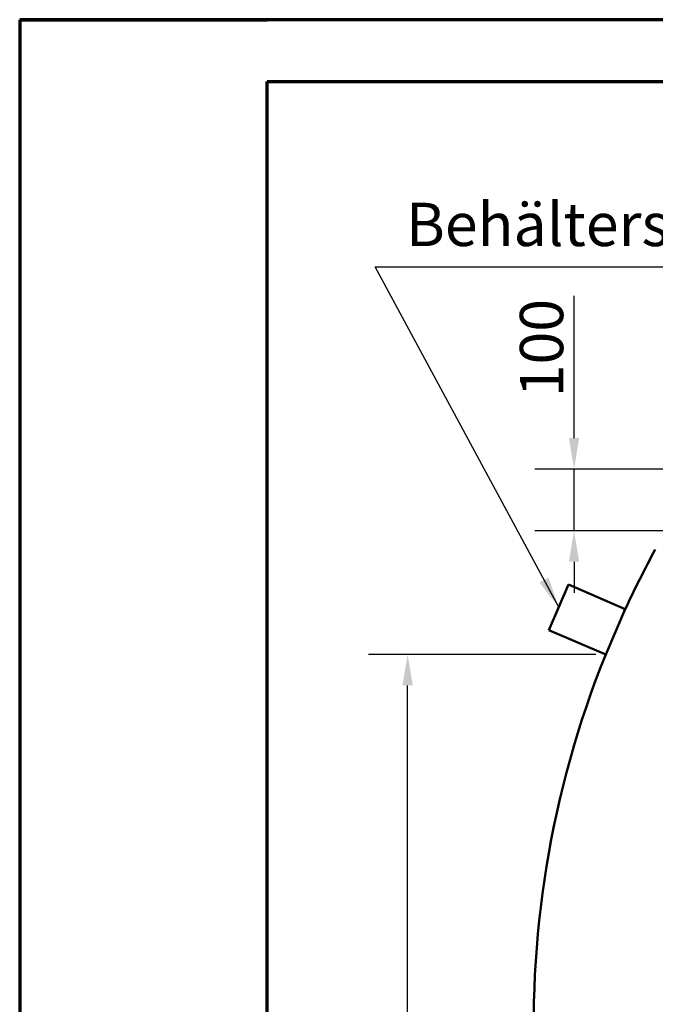
# Model space of a CAD drawing. Units: millimetres. Extents: x 0 to 8400, y 0 to 17820.
# Drawn here: x 0 to 1027, y 4348 to 5940 of the extents above; entities that cross this region are included whole.
import ezdxf

# ---------------------------------------------------------------- set-up
doc = ezdxf.new("R2010")
doc.units = ezdxf.units.MM
doc.header["$LTSCALE"] = 20
doc.layers.get('0').update_dxf_attribs({"lineweight": 25})
for name, color, linetype, lineweight in [('Bemaßung (ISO)', 7, 'Continuous', 25), ('Rahmen (ISO)', 7, 'Continuous', 70), ('Sichtbar (ISO)', 7, 'Continuous', 50), ('Symbol (ISO)', 7, 'Continuous', 25)]:
    doc.layers.add(name, color=color, linetype=linetype, lineweight=lineweight)
doc.styles.add('Notiztext (DIN)', font='arial.ttf')
doc.dimstyles.new('Standard (DIN)', dxfattribs={"dimscale": 20, "dimtxt": 3.5, "dimasz": 2.5, "dimexe": 3.175, "dimexo": 0.8, "dimgap": 0.8, "dimtad": 1, "dimdec": 0, "dimrnd": 1e-08, "dimzin": 0, "dimtxsty": 'Notiztext (DIN)', "dimcen": 0.09, "dimdle": 10, "dimclrd": 256, "dimclre": 256, "dimclrt": 256, "dimadec": 0, "dimazin": 0, "dimtfac": 1, "dimtmove": 0, "dimatfit": 3, "dimfxl": 0, "dimtolj": 1, "dimtzin": 0, "dimlwd": -1, "dimlwe": -1, "dimarcsym": 0})
doc.dimstyles.new('Standard - Methode 2a (DIN)$7', dxfattribs={"dimscale": 20, "dimtxt": 3.5, "dimasz": 2.5, "dimexe": 3.175, "dimexo": 0.8, "dimgap": 0.8, "dimtad": 1, "dimtih": 1, "dimtoh": 1, "dimrnd": 1e-08, "dimtxsty": 'Notiztext (DIN)', "dimcen": 0.09, "dimdle": 10, "dimclrd": 256, "dimclre": 256, "dimclrt": 256, "dimazin": 2, "dimtfac": 1, "dimtmove": 0, "dimatfit": 3, "dimfxl": 0, "dimtolj": 1, "dimlwd": -1, "dimlwe": -1, "dimarcsym": 0})

# ---------------------------------------------------------------- blocks, each defined once
blk = doc.blocks.new('Ränder Dehoust Standardrahmen')
at = {"layer": 'Rahmen (ISO)'}
for p, q in [((0, 297), (20, 297)), ((0, 297), (0, 0)), ((420, 297), (0, 297)), ((20, 5), (20, 292)), ((20, 292), (415, 292))]:
    blk.add_line(p, q, dxfattribs=at)
blk = doc.blocks.new('*D75')
at = {"layer": 'Bemaßung (ISO)', "transparency": 16777216}
for p, q in [((930.9, 4913.5), (563.4, 4913.5)), ((626.9, 3463.5), (626.9, 4863.5)), ((1139.8, 3413.5), (563.4, 3413.5))]:
    blk.add_line(p, q, dxfattribs=at)
for points in [[(618.6, 4863.5), (635.3, 4863.5), (626.9, 4913.5)], [(618.6, 3463.5), (635.3, 3463.5), (626.9, 3413.5)]]:
    blk.add_solid(points, dxfattribs=at)
at = {"layer": 'Defpoints', "color": 0, "transparency": 16777216}
for p in [(626.9, 4913.5), (946.9, 4913.5), (1155.8, 3413.5)]:
    blk.add_point(p, dxfattribs=at)
at = {"layer": 'Bemaßung (ISO)', "transparency": 16777216, "insert": (539.4, 4062.4), "char_height": 70, "attachment_point": 1, "rotation": 90, "style": 'Notiztext (DIN)'}
blk.add_mtext('\\A1;1500', dxfattribs=at)
blk = doc.blocks.new('*D76')
at = {"layer": 'Bemaßung (ISO)', "transparency": 16777216}
for p, q in [((895.8, 5263.5), (895.8, 5493.3)), ((1319.8, 5213.5), (832.3, 5213.5)), ((895.8, 5113.5), (895.8, 5213.5)), ((1079.8, 5113.5), (832.3, 5113.5)), ((895.8, 5063.5), (895.8, 5013.5))]:
    blk.add_line(p, q, dxfattribs=at)
for points in [[(887.5, 5263.5), (904.1, 5263.5), (895.8, 5213.5)], [(887.5, 5063.5), (904.1, 5063.5), (895.8, 5113.5)]]:
    blk.add_solid(points, dxfattribs=at)
at = {"layer": 'Defpoints', "color": 0, "transparency": 16777216}
for p in [(895.8, 5213.5), (1335.8, 5213.5), (1095.8, 5113.5)]:
    blk.add_point(p, dxfattribs=at)
at = {"layer": 'Bemaßung (ISO)', "transparency": 16777216, "insert": (808.3, 5329.5), "char_height": 70, "attachment_point": 1, "rotation": 90, "style": 'Notiztext (DIN)'}
blk.add_mtext('\\A1;100', dxfattribs=at)

msp = doc.modelspace()

# ---------------------------------------------------------------- linework, layer by layer
at = {"layer": 'Sichtbar (ISO)'}
for p, q in [((855.13, 4953.2), (886.87, 5026.63)), ((886.87, 5026.63), (978.66, 4986.95)), ((978.66, 4986.95), (946.92, 4913.52)), ((946.92, 4913.52), (855.13, 4953.2))]:
    msp.add_line(p, q, dxfattribs=at)
for start, end in [(151.34556, 155.19171), (158.04787, 208.65444)]:
    msp.add_arc((2435.55, 4313.52), 1605, start, end, dxfattribs=at)

# ---------------------------------------------------------------- block references
at = {"xscale": 20, "yscale": 20, "zscale": 20}
msp.add_blockref('Ränder Dehoust Standardrahmen', (0, 0), dxfattribs=at)

# ---------------------------------------------------------------- texts
at = {"layer": 'Symbol (ISO)', "insert": (624.32, 5552.12), "char_height": 70, "width": 614.154, "attachment_point": 7, "style": 'Notiztext (DIN)'}
msp.add_mtext('{Behälterschild}', dxfattribs=at)

# ---------------------------------------------------------------- dimensions: what is measured, and where the dimension line sits
at = {"layer": 'Bemaßung (ISO)'}
for base, p1, p2, angle, override, picture, middle in [((895.81, 5213.52), (1095.81, 5113.52), (1335.81, 5213.52), 270, {"dimdec": 0, "dimtp": 0, "dimtm": 0, "dimtdec": 2, "dimtofl": 1, "dimatfit": 1}, '*D76', (895.81, 5403.43)), ((626.92, 4913.52), (1155.81, 3413.52), (946.92, 4913.52), 90, {"dimdec": 0, "dimtp": 0, "dimtm": 0, "dimtdec": 2, "dimtofl": 0, "dimatfit": 1}, '*D75', (626.92, 4163.52))]:
    dim = msp.add_linear_dim(base=base, p1=p1, p2=p2, angle=angle, dimstyle='Standard (DIN)', override=override, dxfattribs=at)
    dim.commit()
    dim.dimension.update_dxf_attribs({"geometry": picture, "text_midpoint": middle, "dimtype": 160})

# ---------------------------------------------------------------- leaders
at = {"layer": 'Symbol (ISO)', "annotation_type": 0, "has_hookline": 1, "hookline_direction": 0, "text_width": 600.01}
msp.add_leader([(871, 4989.92), (574.32, 5540.46), (624.32, 5540.46)], dimstyle='Standard - Methode 2a (DIN)$7', override={"dimgap": 0, "dimtad": 1}, dxfattribs=at)

doc.saveas('drawing.dxf')
